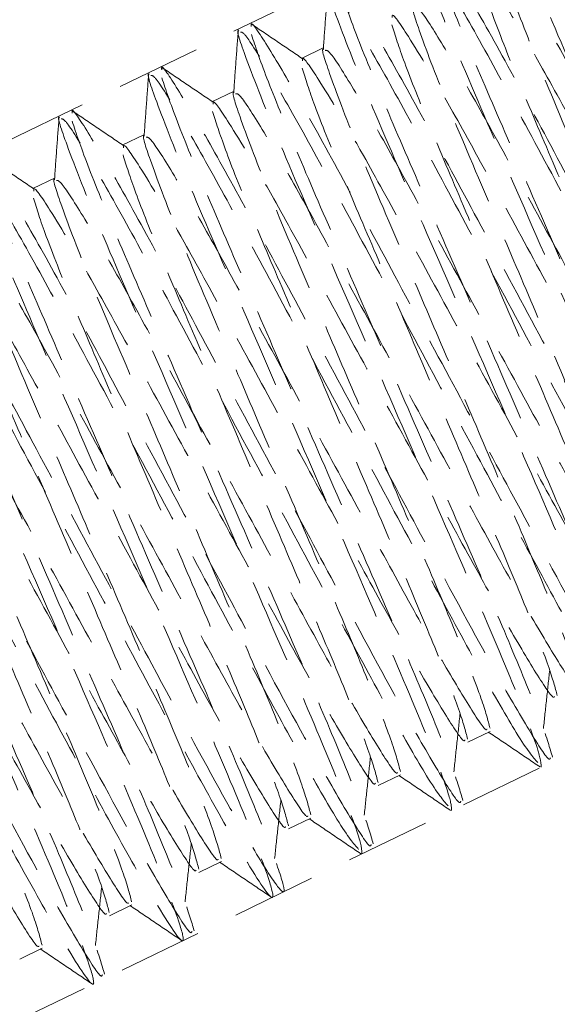
# Model space of a CAD drawing. Units: millimetres. Extents: x -8350 to 1600, y -2690 to 1600.
# Drawn here: x -4483 to -4475, y 2 to 17 of the extents above; entities that cross this region are included whole.
import ezdxf

# ---------------------------------------------------------------- set-up
doc = ezdxf.new("R2010")
doc.units = ezdxf.units.MM
doc.linetypes.add('HIDDEN', pattern=[1.905, 1.27, -0.635])

msp = doc.modelspace()

# ---------------------------------------------------------------- linework, layer by layer
at = {"color": 7, "linetype": 'HIDDEN', "lineweight": 18}
for p, q in [((-4430.615, 40.271), (-4652.988, -67.429)), ((-4647.758, -78.229), (-4425.385, 29.471)), ((-4478.41, 16.221), (-4478.747, 16.058)), ((-4479.76, 15.567), (-4480.097, 15.404)), ((-4481.11, 14.913), (-4481.447, 14.75)), ((-4482.46, 14.26), (-4482.797, 14.096)), ((-4476.242, 5.753), (-4475.904, 5.916)), ((-4477.592, 5.099), (-4477.254, 5.262)), ((-4478.942, 4.445), (-4478.604, 4.608)), ((-4480.292, 3.791), (-4479.954, 3.954)), ((-4481.642, 3.137), (-4481.304, 3.301)), ((-4482.992, 2.483), (-4482.654, 2.647))]:
    msp.add_line(p, q, dxfattribs=at)
msp.add_circle((-4500, 0), 225, dxfattribs=at)
at = {"color": 7, "linetype": 'Continuous', "lineweight": 25}
msp.add_circle((-4500, 0), 105, dxfattribs=at)
at = {"color": 7, "linetype": 'HIDDEN', "lineweight": 18}
for points, knots in [([(-4469.597, 8.132), (-4469.602, 8.117), (-4469.618, 8.07), (-4469.915, 8.537), (-4470.531, 9.601), (-4471.412, 11.243), (-4472.413, 13.109), (-4473.293, 14.746), (-4474.089, 16.236), (-4474.764, 17.463), (-4475.234, 18.254), (-4475.463, 18.6), (-4475.454, 18.517), (-4475.453, 18.502)], [0, 0, 0, 0, 0.049452, 0.148128, 0.247275, 0.388835, 0.487718, 0.587176, 0.682787, 0.780071, 0.879874, 0.977465, 1, 1, 1, 1]), ([(-4475.641, 18.431), (-4475.644, 18.434), (-4475.688, 18.468), (-4475.53, 18.004), (-4475.081, 16.855), (-4474.227, 14.89), (-4473.245, 12.625), (-4472.274, 10.393), (-4471.499, 8.583), (-4471.093, 7.524), (-4471.088, 7.391), (-4471.086, 7.337)], [0, 0, 0, 0, 0.007649, 0.107471, 0.242514, 0.372258, 0.506661, 0.639712, 0.770373, 0.905581, 1, 1, 1, 1]), ([(-4469.786, 8.06), (-4469.863, 8.147), (-4470, 8.303), (-4470.626, 9.395), (-4471.329, 10.69), (-4472.159, 12.239), (-4473.045, 13.889), (-4473.891, 15.466), (-4474.628, 16.836), (-4475.204, 17.849), (-4475.56, 18.421), (-4475.601, 18.417), (-4475.618, 18.416)], [0, 0, 0, 0, 0.130525, 0.232059, 0.329827, 0.428697, 0.530448, 0.63026, 0.72737, 0.828499, 0.929693, 1, 1, 1, 1]), ([(-4475.452, 18.382), (-4475.39, 18.194), (-4475.265, 17.819), (-4474.799, 16.68), (-4474.181, 15.253), (-4473.465, 13.603), (-4472.72, 11.886), (-4472.023, 10.283), (-4471.446, 8.935), (-4471.037, 7.909), (-4470.956, 7.628), (-4470.915, 7.488)], [0, 0, 0, 0, 0.112571, 0.224853, 0.332697, 0.443818, 0.556881, 0.666536, 0.775404, 0.888315, 1, 1, 1, 1]), ([(-4470.947, 7.478), (-4470.952, 7.463), (-4470.968, 7.416), (-4471.265, 7.883), (-4471.881, 8.947), (-4472.762, 10.589), (-4473.763, 12.455), (-4474.643, 14.092), (-4475.439, 15.583), (-4476.114, 16.81), (-4476.584, 17.601), (-4476.813, 17.946), (-4476.804, 17.863), (-4476.803, 17.848)], [0, 0, 0, 0, 0.049452, 0.148128, 0.247275, 0.388835, 0.487718, 0.587176, 0.682787, 0.780071, 0.879874, 0.977465, 1, 1, 1, 1]), ([(-4476.991, 17.777), (-4476.994, 17.78), (-4477.038, 17.814), (-4476.88, 17.35), (-4476.431, 16.201), (-4475.577, 14.236), (-4474.595, 11.971), (-4473.624, 9.74), (-4472.849, 7.93), (-4472.443, 6.87), (-4472.438, 6.737), (-4472.436, 6.683)], [0, 0, 0, 0, 0.007649, 0.107471, 0.242514, 0.372258, 0.506661, 0.639712, 0.770373, 0.905581, 1, 1, 1, 1]), ([(-4471.136, 7.406), (-4471.213, 7.493), (-4471.35, 7.649), (-4471.976, 8.741), (-4472.679, 10.037), (-4473.509, 11.586), (-4474.395, 13.236), (-4475.241, 14.813), (-4475.978, 16.182), (-4476.554, 17.195), (-4476.91, 17.768), (-4476.951, 17.764), (-4476.968, 17.762)], [0, 0, 0, 0, 0.130525, 0.232059, 0.329827, 0.428697, 0.530448, 0.63026, 0.72737, 0.828499, 0.929693, 1, 1, 1, 1]), ([(-4476.802, 17.728), (-4476.74, 17.541), (-4476.615, 17.165), (-4476.149, 16.026), (-4475.531, 14.599), (-4474.815, 12.949), (-4474.07, 11.232), (-4473.373, 9.629), (-4472.796, 8.281), (-4472.387, 7.255), (-4472.306, 6.974), (-4472.265, 6.834)], [0, 0, 0, 0, 0.112571, 0.224853, 0.332697, 0.443818, 0.556881, 0.666536, 0.775404, 0.888315, 1, 1, 1, 1]), ([(-4475.715, 17.502), (-4475.716, 17.503), (-4475.755, 17.528), (-4475.625, 17.127), (-4475.262, 16.158), (-4474.625, 14.664), (-4473.978, 13.145), (-4473.369, 11.717), (-4472.787, 10.355), (-4472.296, 9.186), (-4471.952, 8.293), (-4471.888, 8.047), (-4471.856, 7.925)], [0, 0, 0, 0, 0.004145, 0.109048, 0.247544, 0.380569, 0.479848, 0.580489, 0.684301, 0.787366, 0.894265, 1, 1, 1, 1]), ([(-4470.884, 8.402), (-4470.889, 8.394), (-4470.908, 8.361), (-4471.166, 8.753), (-4471.635, 9.544), (-4472.26, 10.676), (-4472.984, 12.007), (-4473.76, 13.431), (-4474.5, 14.789), (-4475.237, 16.137), (-4475.782, 17.049), (-4476.034, 17.417), (-4476.03, 17.341), (-4476.03, 17.328)], [0, 0, 0, 0, 0.035941, 0.136078, 0.237121, 0.334413, 0.432803, 0.534063, 0.633391, 0.730027, 0.871954, 0.977701, 1, 1, 1, 1]), ([(-4470.552, 8.564), (-4470.557, 8.558), (-4470.576, 8.531), (-4470.83, 8.919), (-4471.298, 9.706), (-4471.922, 10.84), (-4472.646, 12.171), (-4473.423, 13.594), (-4474.163, 14.953), (-4474.808, 16.133), (-4475.316, 17.005), (-4475.632, 17.495), (-4475.673, 17.49), (-4475.689, 17.487)], [0, 0, 0, 0, 0.027757, 0.128614, 0.230386, 0.328378, 0.427476, 0.529465, 0.629509, 0.726841, 0.828206, 0.929636, 1, 1, 1, 1]), ([(-4472.297, 6.825), (-4472.302, 6.809), (-4472.318, 6.763), (-4472.615, 7.229), (-4473.231, 8.293), (-4474.112, 9.935), (-4475.113, 11.801), (-4475.993, 13.438), (-4476.789, 14.929), (-4477.464, 16.156), (-4477.934, 16.947), (-4478.163, 17.292), (-4478.154, 17.21), (-4478.153, 17.194)], [0, 0, 0, 0, 0.049452, 0.148128, 0.247275, 0.388835, 0.487718, 0.587176, 0.682787, 0.780071, 0.879874, 0.977465, 1, 1, 1, 1]), ([(-4476.036, 17.221), (-4475.985, 17.057), (-4475.883, 16.73), (-4475.49, 15.74), (-4474.963, 14.502), (-4474.353, 13.071), (-4473.719, 11.582), (-4473.124, 10.192), (-4472.634, 9.022), (-4472.29, 8.13), (-4472.226, 7.884), (-4472.194, 7.761)], [0, 0, 0, 0, 0.112573, 0.224856, 0.332697, 0.443817, 0.556883, 0.666536, 0.775401, 0.888315, 1, 1, 1, 1]), ([(-4478.152, 17.075), (-4478.09, 16.887), (-4477.965, 16.512), (-4477.499, 15.372), (-4476.881, 13.945), (-4476.165, 12.295), (-4475.42, 10.578), (-4474.723, 8.977), (-4474.143, 7.622), (-4473.747, 6.625), (-4473.577, 6.1), (-4473.641, 6.081), (-4473.958, 6.56), (-4474.584, 7.646), (-4475.461, 9.28), (-4476.463, 11.148), (-4477.343, 12.785), (-4478.139, 14.275), (-4478.814, 15.502), (-4479.284, 16.293), (-4479.513, 16.638), (-4479.504, 16.556), (-4479.503, 16.54)], [0, 0, 0, 0, 0.05152, 0.102907, 0.152263, 0.203119, 0.254863, 0.305048, 0.354873, 0.406548, 0.457662, 0.506952, 0.558135, 0.609563, 0.68299, 0.73428, 0.785869, 0.835462, 0.885923, 0.937691, 0.988311, 1, 1, 1, 1]), ([(-4478.349, 17.141), (-4478.361, 16.985), (-4478.384, 16.672), (-4478.407, 16.359), (-4478.418, 16.203)], [0, 0, 0, 0, 0.500073, 1, 1, 1, 1]), ([(-4478.341, 17.123), (-4478.344, 17.126), (-4478.388, 17.16), (-4478.23, 16.696), (-4477.781, 15.547), (-4476.927, 13.583), (-4475.945, 11.317), (-4474.974, 9.086), (-4474.199, 7.276), (-4473.793, 6.216), (-4473.788, 6.084), (-4473.786, 6.029)], [0, 0, 0, 0, 0.007649, 0.107471, 0.242514, 0.372258, 0.506661, 0.639712, 0.770373, 0.905581, 1, 1, 1, 1]), ([(-4472.486, 6.752), (-4472.563, 6.839), (-4472.7, 6.995), (-4473.326, 8.087), (-4474.029, 9.383), (-4474.859, 10.932), (-4475.745, 12.582), (-4476.591, 14.159), (-4477.328, 15.528), (-4477.904, 16.541), (-4478.26, 17.114), (-4478.301, 17.11), (-4478.318, 17.108)], [0, 0, 0, 0, 0.130525, 0.232059, 0.329827, 0.428697, 0.530448, 0.63026, 0.72737, 0.828499, 0.929693, 1, 1, 1, 1]), ([(-4477.065, 16.848), (-4477.066, 16.849), (-4477.105, 16.874), (-4476.975, 16.473), (-4476.612, 15.504), (-4475.975, 14.011), (-4475.328, 12.492), (-4474.719, 11.063), (-4474.137, 9.701), (-4473.646, 8.532), (-4473.302, 7.64), (-4473.238, 7.393), (-4473.206, 7.271)], [0, 0, 0, 0, 0.004145, 0.109048, 0.247544, 0.380569, 0.479848, 0.580489, 0.684301, 0.787366, 0.894265, 1, 1, 1, 1]), ([(-4471.902, 7.91), (-4471.907, 7.904), (-4471.926, 7.878), (-4472.18, 8.266), (-4472.648, 9.052), (-4473.272, 10.186), (-4473.996, 11.517), (-4474.773, 12.94), (-4475.513, 14.299), (-4476.158, 15.479), (-4476.666, 16.351), (-4476.982, 16.841), (-4477.023, 16.836), (-4477.039, 16.833)], [0, 0, 0, 0, 0.027757, 0.128614, 0.230386, 0.328378, 0.427476, 0.529465, 0.629509, 0.726841, 0.828206, 0.929636, 1, 1, 1, 1]), ([(-4472.234, 7.748), (-4472.239, 7.74), (-4472.258, 7.707), (-4472.516, 8.099), (-4472.985, 8.89), (-4473.61, 10.023), (-4474.334, 11.353), (-4475.11, 12.777), (-4475.85, 14.135), (-4476.587, 15.483), (-4477.132, 16.396), (-4477.384, 16.764), (-4477.38, 16.688), (-4477.38, 16.674)], [0, 0, 0, 0, 0.035941, 0.136078, 0.237121, 0.334413, 0.432803, 0.534063, 0.633391, 0.730027, 0.871954, 0.977701, 1, 1, 1, 1]), ([(-4479.699, 16.487), (-4479.711, 16.331), (-4479.734, 16.018), (-4479.757, 15.705), (-4479.768, 15.549)], [0, 0, 0, 0, 0.500073, 1, 1, 1, 1]), ([(-4479.691, 16.47), (-4479.694, 16.472), (-4479.738, 16.506), (-4479.58, 16.042), (-4479.131, 14.893), (-4478.277, 12.929), (-4477.295, 10.663), (-4476.324, 8.432), (-4475.549, 6.622), (-4475.143, 5.562), (-4475.138, 5.43), (-4475.136, 5.375)], [0, 0, 0, 0, 0.007649, 0.107471, 0.242514, 0.372258, 0.506661, 0.639712, 0.770373, 0.905581, 1, 1, 1, 1]), ([(-4478.726, 16.052), (-4478.856, 16.139), (-4479.116, 16.315), (-4479.375, 16.491), (-4479.505, 16.579)], [0, 0, 0, 0, 0.499935, 1, 1, 1, 1]), ([(-4477.386, 16.567), (-4477.335, 16.403), (-4477.233, 16.076), (-4476.84, 15.086), (-4476.313, 13.849), (-4475.703, 12.417), (-4475.069, 10.928), (-4474.474, 9.538), (-4473.984, 8.368), (-4473.64, 7.476), (-4473.576, 7.23), (-4473.544, 7.108)], [0, 0, 0, 0, 0.112573, 0.224856, 0.332697, 0.443817, 0.556883, 0.666536, 0.775401, 0.888315, 1, 1, 1, 1]), ([(-4473.836, 6.098), (-4473.913, 6.186), (-4474.05, 6.341), (-4474.676, 7.433), (-4475.379, 8.729), (-4476.209, 10.278), (-4477.095, 11.928), (-4477.941, 13.505), (-4478.678, 14.874), (-4479.254, 15.887), (-4479.61, 16.46), (-4479.651, 16.456), (-4479.668, 16.454)], [0, 0, 0, 0, 0.130525, 0.232059, 0.329827, 0.428697, 0.530448, 0.63026, 0.72737, 0.828499, 0.929693, 1, 1, 1, 1]), ([(-4479.502, 16.421), (-4479.44, 16.233), (-4479.315, 15.858), (-4478.849, 14.718), (-4478.231, 13.292), (-4477.515, 11.641), (-4476.77, 9.924), (-4476.073, 8.322), (-4475.496, 6.974), (-4475.087, 5.947), (-4475.006, 5.666), (-4474.965, 5.526)], [0, 0, 0, 0, 0.112571, 0.224853, 0.332697, 0.443818, 0.556881, 0.666536, 0.775404, 0.888315, 1, 1, 1, 1]), ([(-4478.415, 16.194), (-4478.416, 16.195), (-4478.455, 16.22), (-4478.325, 15.82), (-4477.962, 14.851), (-4477.325, 13.357), (-4476.678, 11.838), (-4476.069, 10.409), (-4475.487, 9.047), (-4474.996, 7.878), (-4474.652, 6.986), (-4474.588, 6.74), (-4474.556, 6.617)], [0, 0, 0, 0, 0.004145, 0.109048, 0.247544, 0.380569, 0.479848, 0.580489, 0.684301, 0.787366, 0.894265, 1, 1, 1, 1]), ([(-4473.252, 7.256), (-4473.257, 7.25), (-4473.276, 7.224), (-4473.53, 7.612), (-4473.998, 8.399), (-4474.622, 9.532), (-4475.346, 10.863), (-4476.123, 12.286), (-4476.863, 13.645), (-4477.508, 14.826), (-4478.016, 15.697), (-4478.332, 16.188), (-4478.373, 16.182), (-4478.389, 16.179)], [0, 0, 0, 0, 0.027757, 0.128614, 0.230386, 0.328378, 0.427476, 0.529465, 0.629509, 0.726841, 0.828206, 0.929636, 1, 1, 1, 1]), ([(-4473.584, 7.095), (-4473.589, 7.086), (-4473.608, 7.054), (-4473.866, 7.445), (-4474.335, 8.236), (-4474.96, 9.369), (-4475.684, 10.699), (-4476.46, 12.123), (-4477.2, 13.481), (-4477.937, 14.829), (-4478.482, 15.742), (-4478.734, 16.11), (-4478.73, 16.034), (-4478.73, 16.021)], [0, 0, 0, 0, 0.035941, 0.136078, 0.237121, 0.334413, 0.432803, 0.534063, 0.633391, 0.730027, 0.871954, 0.977701, 1, 1, 1, 1]), ([(-4474.997, 5.517), (-4475.002, 5.501), (-4475.018, 5.455), (-4475.315, 5.922), (-4475.931, 6.986), (-4476.812, 8.628), (-4477.813, 10.493), (-4478.693, 12.131), (-4479.489, 13.621), (-4480.164, 14.848), (-4480.634, 15.639), (-4480.863, 15.985), (-4480.854, 15.902), (-4480.853, 15.886)], [0, 0, 0, 0, 0.049452, 0.148128, 0.247275, 0.388835, 0.487718, 0.587176, 0.682787, 0.780071, 0.879874, 0.977465, 1, 1, 1, 1]), ([(-4480.076, 15.398), (-4480.206, 15.486), (-4480.466, 15.661), (-4480.725, 15.837), (-4480.855, 15.925)], [0, 0, 0, 0, 0.499935, 1, 1, 1, 1]), ([(-4478.736, 15.913), (-4478.685, 15.749), (-4478.583, 15.422), (-4478.19, 14.432), (-4477.663, 13.195), (-4477.053, 11.763), (-4476.419, 10.274), (-4475.824, 8.884), (-4475.334, 7.715), (-4474.99, 6.822), (-4474.926, 6.576), (-4474.894, 6.454)], [0, 0, 0, 0, 0.112573, 0.224856, 0.332697, 0.443817, 0.556883, 0.666536, 0.775401, 0.888315, 1, 1, 1, 1]), ([(-4481.049, 15.833), (-4481.061, 15.677), (-4481.084, 15.364), (-4481.107, 15.051), (-4481.118, 14.895)], [0, 0, 0, 0, 0.500073, 1, 1, 1, 1]), ([(-4481.041, 15.816), (-4481.044, 15.818), (-4481.088, 15.852), (-4480.93, 15.388), (-4480.481, 14.239), (-4479.627, 12.275), (-4478.645, 10.009), (-4477.674, 7.778), (-4476.899, 5.968), (-4476.493, 4.908), (-4476.488, 4.776), (-4476.486, 4.721)], [0, 0, 0, 0, 0.007649, 0.107471, 0.242514, 0.372258, 0.506661, 0.639712, 0.770373, 0.905581, 1, 1, 1, 1]), ([(-4475.186, 5.444), (-4475.263, 5.532), (-4475.4, 5.687), (-4476.026, 6.78), (-4476.729, 8.075), (-4477.559, 9.624), (-4478.445, 11.274), (-4479.291, 12.851), (-4480.028, 14.221), (-4480.604, 15.234), (-4480.96, 15.806), (-4481.001, 15.802), (-4481.018, 15.8)], [0, 0, 0, 0, 0.130525, 0.232059, 0.329827, 0.428697, 0.530448, 0.63026, 0.72737, 0.828499, 0.929693, 1, 1, 1, 1]), ([(-4480.852, 15.767), (-4480.79, 15.579), (-4480.665, 15.204), (-4480.199, 14.065), (-4479.581, 12.638), (-4478.865, 10.987), (-4478.12, 9.27), (-4477.423, 7.668), (-4476.846, 6.32), (-4476.437, 5.293), (-4476.356, 5.012), (-4476.315, 4.872)], [0, 0, 0, 0, 0.112571, 0.224853, 0.332697, 0.443818, 0.556881, 0.666536, 0.775404, 0.888315, 1, 1, 1, 1]), ([(-4479.765, 15.541), (-4479.766, 15.542), (-4479.805, 15.567), (-4479.675, 15.166), (-4479.312, 14.197), (-4478.675, 12.703), (-4478.028, 11.184), (-4477.419, 9.755), (-4476.837, 8.394), (-4476.346, 7.224), (-4476.002, 6.332), (-4475.938, 6.086), (-4475.906, 5.963)], [0, 0, 0, 0, 0.0041454, 0.1090479, 0.2475438, 0.3805691, 0.4798479, 0.5804886, 0.6843007, 0.787366, 0.8942646, 1, 1, 1, 1]), ([(-4474.602, 6.602), (-4474.607, 6.597), (-4474.626, 6.57), (-4474.88, 6.958), (-4475.348, 7.745), (-4475.972, 8.878), (-4476.696, 10.209), (-4477.473, 11.632), (-4478.213, 12.991), (-4478.858, 14.172), (-4479.366, 15.043), (-4479.682, 15.534), (-4479.723, 15.528), (-4479.739, 15.526)], [0, 0, 0, 0, 0.027757, 0.128614, 0.230386, 0.328378, 0.427476, 0.529465, 0.629509, 0.726841, 0.828206, 0.929636, 1, 1, 1, 1]), ([(-4476.347, 4.863), (-4476.352, 4.848), (-4476.368, 4.801), (-4476.665, 5.268), (-4477.281, 6.332), (-4478.162, 7.974), (-4479.163, 9.84), (-4480.043, 11.477), (-4480.839, 12.967), (-4481.514, 14.194), (-4481.984, 14.985), (-4482.213, 15.331), (-4482.204, 15.248), (-4482.203, 15.233)], [0, 0, 0, 0, 0.049452, 0.148128, 0.247275, 0.388835, 0.487718, 0.587176, 0.682787, 0.780071, 0.879874, 0.977465, 1, 1, 1, 1]), ([(-4474.934, 6.441), (-4474.939, 6.432), (-4474.958, 6.4), (-4475.216, 6.792), (-4475.685, 7.582), (-4476.31, 8.715), (-4477.034, 10.046), (-4477.81, 11.469), (-4478.55, 12.827), (-4479.287, 14.176), (-4479.832, 15.088), (-4480.084, 15.456), (-4480.08, 15.38), (-4480.08, 15.367)], [0, 0, 0, 0, 0.035941, 0.136078, 0.237121, 0.334413, 0.432803, 0.534063, 0.633391, 0.730027, 0.871954, 0.977701, 1, 1, 1, 1]), ([(-4482.399, 15.179), (-4482.411, 15.023), (-4482.434, 14.71), (-4482.457, 14.398), (-4482.468, 14.241)], [0, 0, 0, 0, 0.500073, 1, 1, 1, 1]), ([(-4482.391, 15.162), (-4482.394, 15.164), (-4482.438, 15.199), (-4482.28, 14.735), (-4481.831, 13.586), (-4480.977, 11.621), (-4479.995, 9.356), (-4479.024, 7.124), (-4478.249, 5.314), (-4477.843, 4.254), (-4477.838, 4.122), (-4477.836, 4.068)], [0, 0, 0, 0, 0.007649, 0.107471, 0.242514, 0.372258, 0.506661, 0.639712, 0.770373, 0.905581, 1, 1, 1, 1]), ([(-4476.536, 4.791), (-4476.613, 4.878), (-4476.75, 5.033), (-4477.376, 6.126), (-4478.079, 7.421), (-4478.909, 8.97), (-4479.795, 10.62), (-4480.641, 12.197), (-4481.378, 13.567), (-4481.954, 14.58), (-4482.31, 15.152), (-4482.351, 15.148), (-4482.368, 15.147)], [0, 0, 0, 0, 0.130525, 0.232059, 0.329827, 0.428697, 0.530448, 0.63026, 0.72737, 0.828499, 0.929693, 1, 1, 1, 1]), ([(-4481.426, 14.744), (-4481.556, 14.832), (-4481.816, 15.007), (-4482.075, 15.183), (-4482.205, 15.271)], [0, 0, 0, 0, 0.499935, 1, 1, 1, 1]), ([(-4480.086, 15.26), (-4480.035, 15.096), (-4479.933, 14.768), (-4479.54, 13.779), (-4479.013, 12.541), (-4478.403, 11.109), (-4477.769, 9.62), (-4477.174, 8.23), (-4476.684, 7.061), (-4476.34, 6.168), (-4476.276, 5.922), (-4476.244, 5.8)], [0, 0, 0, 0, 0.112573, 0.2248561, 0.3326968, 0.4438175, 0.5568826, 0.6665362, 0.775401, 0.8883149, 1, 1, 1, 1]), ([(-4482.202, 15.113), (-4482.14, 14.925), (-4482.015, 14.55), (-4481.549, 13.411), (-4480.931, 11.984), (-4480.215, 10.333), (-4479.47, 8.617), (-4478.773, 7.014), (-4478.196, 5.666), (-4477.787, 4.64), (-4477.706, 4.358), (-4477.665, 4.219)], [0, 0, 0, 0, 0.112571, 0.224853, 0.332697, 0.443818, 0.556881, 0.666536, 0.775404, 0.888315, 1, 1, 1, 1]), ([(-4481.115, 14.887), (-4481.116, 14.888), (-4481.155, 14.913), (-4481.025, 14.512), (-4480.662, 13.543), (-4480.025, 12.049), (-4479.378, 10.53), (-4478.769, 9.101), (-4478.187, 7.74), (-4477.696, 6.57), (-4477.352, 5.678), (-4477.288, 5.432), (-4477.256, 5.31)], [0, 0, 0, 0, 0.004145, 0.109048, 0.247544, 0.380569, 0.479848, 0.580489, 0.684301, 0.787366, 0.894265, 1, 1, 1, 1]), ([(-4475.952, 5.949), (-4475.957, 5.943), (-4475.976, 5.916), (-4476.23, 6.304), (-4476.698, 7.091), (-4477.322, 8.225), (-4478.046, 9.555), (-4478.823, 10.979), (-4479.563, 12.337), (-4480.208, 13.518), (-4480.716, 14.389), (-4481.032, 14.88), (-4481.073, 14.874), (-4481.089, 14.872)], [0, 0, 0, 0, 0.027757, 0.128614, 0.230386, 0.328378, 0.427476, 0.529465, 0.629509, 0.726841, 0.828206, 0.929636, 1, 1, 1, 1]), ([(-4476.284, 5.787), (-4476.289, 5.778), (-4476.308, 5.746), (-4476.566, 6.138), (-4477.035, 6.928), (-4477.66, 8.061), (-4478.384, 9.392), (-4479.16, 10.815), (-4479.9, 12.173), (-4480.637, 13.522), (-4481.182, 14.434), (-4481.434, 14.802), (-4481.43, 14.726), (-4481.43, 14.713)], [0, 0, 0, 0, 0.035941, 0.136078, 0.237121, 0.334413, 0.432803, 0.534063, 0.633391, 0.730027, 0.871954, 0.977701, 1, 1, 1, 1]), ([(-4477.697, 4.209), (-4477.702, 4.194), (-4477.718, 4.147), (-4478.015, 4.614), (-4478.631, 5.678), (-4479.512, 7.32), (-4480.513, 9.186), (-4481.393, 10.823), (-4482.189, 12.313), (-4482.864, 13.54), (-4483.334, 14.331), (-4483.563, 14.677), (-4483.554, 14.594), (-4483.553, 14.579)], [0, 0, 0, 0, 0.049452, 0.148128, 0.247275, 0.388835, 0.487718, 0.587176, 0.682787, 0.780071, 0.879874, 0.977465, 1, 1, 1, 1]), ([(-4482.776, 14.09), (-4482.906, 14.178), (-4483.166, 14.354), (-4483.425, 14.529), (-4483.555, 14.617)], [0, 0, 0, 0, 0.499935, 1, 1, 1, 1]), ([(-4481.436, 14.606), (-4481.385, 14.442), (-4481.283, 14.114), (-4480.89, 13.125), (-4480.363, 11.887), (-4479.753, 10.455), (-4479.119, 8.966), (-4478.524, 7.576), (-4478.034, 6.407), (-4477.69, 5.515), (-4477.626, 5.269), (-4477.594, 5.146)], [0, 0, 0, 0, 0.112573, 0.224856, 0.332697, 0.443817, 0.556883, 0.666536, 0.775401, 0.888315, 1, 1, 1, 1]), ([(-4483.741, 14.508), (-4483.744, 14.511), (-4483.788, 14.545), (-4483.63, 14.081), (-4483.181, 12.932), (-4482.327, 10.967), (-4481.345, 8.701), (-4480.376, 6.473), (-4479.594, 4.651), (-4479.209, 3.631), (-4479.138, 3.285), (-4479.435, 3.706), (-4480.071, 4.808), (-4480.78, 6.116), (-4481.608, 7.662), (-4482.495, 9.313), (-4483.341, 10.889), (-4484.078, 12.259), (-4484.654, 13.272), (-4485.01, 13.845), (-4485.051, 13.841), (-4485.068, 13.839)], [0, 0, 0, 0, 0.003785, 0.053176, 0.119995, 0.184192, 0.250693, 0.316527, 0.381177, 0.448077, 0.494795, 0.569244, 0.619546, 0.667982, 0.716964, 0.767374, 0.816823, 0.864933, 0.915035, 0.965168, 1, 1, 1, 1]), ([(-4483.552, 14.459), (-4483.49, 14.271), (-4483.365, 13.896), (-4482.899, 12.757), (-4482.281, 11.33), (-4481.565, 9.68), (-4480.82, 7.962), (-4480.123, 6.362), (-4479.543, 5.006), (-4479.147, 4.009), (-4478.977, 3.484), (-4479.041, 3.466), (-4479.358, 3.945), (-4479.984, 5.031), (-4480.861, 6.665), (-4481.863, 8.532), (-4482.743, 10.169), (-4483.539, 11.66), (-4484.214, 12.887), (-4484.684, 13.678), (-4484.913, 14.023), (-4484.904, 13.94), (-4484.903, 13.925)], [0, 0, 0, 0, 0.05152, 0.102907, 0.152263, 0.203119, 0.254863, 0.305048, 0.354873, 0.406548, 0.457662, 0.506952, 0.558135, 0.609563, 0.68299, 0.73428, 0.785869, 0.835462, 0.885923, 0.937691, 0.988311, 1, 1, 1, 1]), ([(-4477.886, 4.137), (-4477.963, 4.224), (-4478.1, 4.38), (-4478.726, 5.472), (-4479.429, 6.767), (-4480.259, 8.316), (-4481.145, 9.966), (-4481.991, 11.543), (-4482.728, 12.913), (-4483.304, 13.926), (-4483.66, 14.498), (-4483.701, 14.494), (-4483.718, 14.493)], [0, 0, 0, 0, 0.130525, 0.232059, 0.329827, 0.428697, 0.530448, 0.63026, 0.72737, 0.828499, 0.929693, 1, 1, 1, 1]), ([(-4482.465, 14.233), (-4482.466, 14.234), (-4482.505, 14.259), (-4482.375, 13.858), (-4482.012, 12.889), (-4481.375, 11.395), (-4480.728, 9.876), (-4480.119, 8.448), (-4479.537, 7.086), (-4479.046, 5.916), (-4478.702, 5.024), (-4478.638, 4.778), (-4478.606, 4.656)], [0, 0, 0, 0, 0.004145, 0.109048, 0.247544, 0.380569, 0.479848, 0.580489, 0.684301, 0.787366, 0.894265, 1, 1, 1, 1]), ([(-4477.634, 5.133), (-4477.639, 5.124), (-4477.658, 5.092), (-4477.916, 5.484), (-4478.385, 6.274), (-4479.01, 7.407), (-4479.734, 8.738), (-4480.51, 10.161), (-4481.25, 11.519), (-4481.987, 12.868), (-4482.532, 13.78), (-4482.784, 14.148), (-4482.78, 14.072), (-4482.78, 14.059)], [0, 0, 0, 0, 0.035941, 0.136078, 0.237121, 0.334413, 0.432803, 0.534063, 0.633391, 0.730027, 0.871954, 0.977701, 1, 1, 1, 1]), ([(-4477.302, 5.295), (-4477.307, 5.289), (-4477.326, 5.262), (-4477.58, 5.65), (-4478.048, 6.437), (-4478.672, 7.571), (-4479.396, 8.901), (-4480.173, 10.325), (-4480.913, 11.684), (-4481.558, 12.864), (-4482.066, 13.735), (-4482.382, 14.226), (-4482.423, 14.22), (-4482.439, 14.218)], [0, 0, 0, 0, 0.027757, 0.128614, 0.230386, 0.328378, 0.427476, 0.529465, 0.629509, 0.726841, 0.828206, 0.929636, 1, 1, 1, 1]), ([(-4482.786, 13.952), (-4482.735, 13.788), (-4482.633, 13.461), (-4482.24, 12.471), (-4481.713, 11.233), (-4481.103, 9.802), (-4480.469, 8.312), (-4479.874, 6.922), (-4479.384, 5.753), (-4479.04, 4.861), (-4478.976, 4.615), (-4478.944, 4.492)], [0, 0, 0, 0, 0.112573, 0.224856, 0.332697, 0.443817, 0.556883, 0.666536, 0.775401, 0.888315, 1, 1, 1, 1]), ([(-4485.091, 13.854), (-4485.094, 13.857), (-4485.138, 13.891), (-4484.98, 13.427), (-4484.531, 12.278), (-4483.677, 10.314), (-4482.695, 8.047), (-4481.726, 5.819), (-4480.944, 3.998), (-4480.559, 2.978), (-4480.488, 2.632), (-4480.785, 3.052), (-4481.421, 4.154), (-4482.13, 5.462), (-4482.958, 7.008), (-4483.845, 8.659), (-4484.691, 10.236), (-4485.428, 11.605), (-4486.004, 12.618), (-4486.36, 13.191), (-4486.401, 13.187), (-4486.418, 13.185)], [0, 0, 0, 0, 0.003785, 0.053176, 0.119995, 0.184192, 0.250693, 0.316527, 0.381177, 0.448077, 0.494795, 0.569244, 0.619546, 0.667982, 0.716964, 0.767374, 0.816823, 0.864933, 0.915035, 0.965168, 1, 1, 1, 1]), ([(-4484.902, 13.805), (-4484.84, 13.618), (-4484.715, 13.242), (-4484.249, 12.103), (-4483.631, 10.676), (-4482.915, 9.026), (-4482.17, 7.309), (-4481.473, 5.706), (-4480.896, 4.358), (-4480.487, 3.332), (-4480.406, 3.051), (-4480.365, 2.911)], [0, 0, 0, 0, 0.112571, 0.224853, 0.332697, 0.443818, 0.556881, 0.666536, 0.775404, 0.888315, 1, 1, 1, 1]), ([(-4483.815, 13.579), (-4483.816, 13.58), (-4483.855, 13.605), (-4483.725, 13.204), (-4483.362, 12.235), (-4482.725, 10.741), (-4482.078, 9.222), (-4481.469, 7.794), (-4480.887, 6.432), (-4480.396, 5.263), (-4480.052, 4.37), (-4479.988, 4.124), (-4479.956, 4.002)], [0, 0, 0, 0, 0.004145, 0.109048, 0.247544, 0.380569, 0.479848, 0.580489, 0.684301, 0.787366, 0.894265, 1, 1, 1, 1]), ([(-4478.652, 4.641), (-4478.657, 4.635), (-4478.676, 4.608), (-4478.93, 4.996), (-4479.398, 5.783), (-4480.022, 6.917), (-4480.746, 8.248), (-4481.523, 9.671), (-4482.263, 11.03), (-4482.908, 12.21), (-4483.416, 13.082), (-4483.732, 13.572), (-4483.773, 13.566), (-4483.789, 13.564)], [0, 0, 0, 0, 0.027757, 0.128614, 0.230386, 0.328378, 0.427476, 0.529465, 0.629509, 0.726841, 0.828206, 0.929636, 1, 1, 1, 1]), ([(-4478.984, 4.479), (-4478.989, 4.471), (-4479.008, 4.438), (-4479.266, 4.83), (-4479.735, 5.621), (-4480.36, 6.753), (-4481.084, 8.084), (-4481.86, 9.508), (-4482.6, 10.866), (-4483.337, 12.214), (-4483.882, 13.126), (-4484.134, 13.494), (-4484.13, 13.418), (-4484.13, 13.405)], [0, 0, 0, 0, 0.035941, 0.136078, 0.237121, 0.334413, 0.432803, 0.534063, 0.633391, 0.730027, 0.871954, 0.977701, 1, 1, 1, 1]), ([(-4486.441, 13.2), (-4486.444, 13.203), (-4486.488, 13.237), (-4486.33, 12.773), (-4485.881, 11.624), (-4485.027, 9.66), (-4484.045, 7.393), (-4483.076, 5.165), (-4482.294, 3.344), (-4481.909, 2.324), (-4481.838, 1.978), (-4482.135, 2.398), (-4482.771, 3.501), (-4483.48, 4.808), (-4484.308, 6.354), (-4485.195, 8.005), (-4486.041, 9.582), (-4486.778, 10.951), (-4487.354, 11.964), (-4487.71, 12.537), (-4487.751, 12.533), (-4487.768, 12.531)], [0, 0, 0, 0, 0.003785, 0.053176, 0.119995, 0.184192, 0.250693, 0.316527, 0.381177, 0.448077, 0.494795, 0.569244, 0.619546, 0.667982, 0.716964, 0.767374, 0.816823, 0.864933, 0.915035, 0.965168, 1, 1, 1, 1]), ([(-4480.397, 2.902), (-4480.402, 2.886), (-4480.418, 2.84), (-4480.715, 3.306), (-4481.331, 4.37), (-4482.212, 6.012), (-4483.213, 7.878), (-4484.093, 9.515), (-4484.889, 11.006), (-4485.564, 12.233), (-4486.034, 13.024), (-4486.263, 13.369), (-4486.254, 13.287), (-4486.253, 13.271)], [0, 0, 0, 0, 0.049452, 0.148128, 0.247275, 0.388835, 0.487718, 0.587176, 0.682787, 0.780071, 0.879874, 0.977465, 1, 1, 1, 1]), ([(-4484.136, 13.298), (-4484.085, 13.134), (-4483.983, 12.807), (-4483.59, 11.817), (-4483.063, 10.579), (-4482.453, 9.148), (-4481.819, 7.659), (-4481.224, 6.269), (-4480.734, 5.099), (-4480.39, 4.207), (-4480.326, 3.961), (-4480.294, 3.838)], [0, 0, 0, 0, 0.112573, 0.224856, 0.332697, 0.443817, 0.556883, 0.666536, 0.775401, 0.888315, 1, 1, 1, 1]), ([(-4486.252, 13.152), (-4486.19, 12.964), (-4486.065, 12.589), (-4485.599, 11.449), (-4484.981, 10.022), (-4484.265, 8.372), (-4483.52, 6.655), (-4482.823, 5.052), (-4482.246, 3.705), (-4481.837, 2.678), (-4481.756, 2.397), (-4481.715, 2.257)], [0, 0, 0, 0, 0.112571, 0.224853, 0.332697, 0.443818, 0.556881, 0.666536, 0.775404, 0.888315, 1, 1, 1, 1]), ([(-4485.165, 12.925), (-4485.166, 12.926), (-4485.205, 12.951), (-4485.075, 12.55), (-4484.712, 11.581), (-4484.075, 10.088), (-4483.428, 8.569), (-4482.819, 7.14), (-4482.237, 5.778), (-4481.746, 4.609), (-4481.402, 3.717), (-4481.338, 3.47), (-4481.306, 3.348)], [0, 0, 0, 0, 0.004145, 0.109048, 0.247544, 0.380569, 0.479848, 0.580489, 0.684301, 0.787366, 0.894265, 1, 1, 1, 1]), ([(-4480.002, 3.987), (-4480.007, 3.981), (-4480.026, 3.955), (-4480.28, 4.343), (-4480.748, 5.129), (-4481.372, 6.263), (-4482.096, 7.594), (-4482.873, 9.017), (-4483.613, 10.376), (-4484.258, 11.556), (-4484.766, 12.428), (-4485.082, 12.918), (-4485.123, 12.913), (-4485.139, 12.91)], [0, 0, 0, 0, 0.027757, 0.128614, 0.230386, 0.328378, 0.427476, 0.529465, 0.629509, 0.726841, 0.828206, 0.929636, 1, 1, 1, 1]), ([(-4480.334, 3.825), (-4480.339, 3.817), (-4480.358, 3.784), (-4480.616, 4.176), (-4481.085, 4.967), (-4481.71, 6.1), (-4482.434, 7.43), (-4483.21, 8.854), (-4483.95, 10.212), (-4484.687, 11.56), (-4485.232, 12.473), (-4485.484, 12.841), (-4485.48, 12.765), (-4485.48, 12.751)], [0, 0, 0, 0, 0.035941, 0.136078, 0.237121, 0.334413, 0.432803, 0.534063, 0.633391, 0.730027, 0.871954, 0.977701, 1, 1, 1, 1]), ([(-4481.747, 2.248), (-4481.752, 2.232), (-4481.768, 2.186), (-4482.065, 2.653), (-4482.681, 3.717), (-4483.562, 5.359), (-4484.563, 7.224), (-4485.443, 8.862), (-4486.239, 10.352), (-4486.914, 11.579), (-4487.384, 12.37), (-4487.613, 12.715), (-4487.604, 12.633), (-4487.603, 12.617)], [0, 0, 0, 0, 0.049452, 0.148128, 0.247275, 0.388835, 0.487718, 0.587176, 0.682787, 0.780071, 0.879874, 0.977465, 1, 1, 1, 1]), ([(-4485.486, 12.644), (-4485.435, 12.48), (-4485.333, 12.153), (-4484.94, 11.163), (-4484.413, 9.926), (-4483.803, 8.494), (-4483.169, 7.005), (-4482.574, 5.615), (-4482.084, 4.445), (-4481.74, 3.553), (-4481.676, 3.307), (-4481.644, 3.185)], [0, 0, 0, 0, 0.112573, 0.224856, 0.332697, 0.443817, 0.556883, 0.666536, 0.775401, 0.888315, 1, 1, 1, 1]), ([(-4486.515, 12.271), (-4486.516, 12.272), (-4486.555, 12.297), (-4486.425, 11.897), (-4486.062, 10.928), (-4485.425, 9.434), (-4484.778, 7.915), (-4484.169, 6.486), (-4483.587, 5.124), (-4483.096, 3.955), (-4482.752, 3.063), (-4482.688, 2.817), (-4482.656, 2.694)], [0, 0, 0, 0, 0.004145, 0.109048, 0.247544, 0.380569, 0.479848, 0.580489, 0.684301, 0.787366, 0.894265, 1, 1, 1, 1]), ([(-4481.352, 3.333), (-4481.357, 3.327), (-4481.376, 3.301), (-4481.63, 3.689), (-4482.098, 4.476), (-4482.722, 5.609), (-4483.446, 6.94), (-4484.223, 8.363), (-4484.963, 9.722), (-4485.608, 10.903), (-4486.116, 11.774), (-4486.432, 12.265), (-4486.473, 12.259), (-4486.489, 12.256)], [0, 0, 0, 0, 0.027757, 0.128614, 0.230386, 0.328378, 0.427476, 0.529465, 0.629509, 0.726841, 0.828206, 0.929636, 1, 1, 1, 1]), ([(-4481.684, 3.172), (-4481.689, 3.163), (-4481.708, 3.131), (-4481.966, 3.522), (-4482.435, 4.313), (-4483.06, 5.446), (-4483.784, 6.776), (-4484.56, 8.2), (-4485.3, 9.558), (-4486.037, 10.906), (-4486.582, 11.819), (-4486.834, 12.187), (-4486.83, 12.111), (-4486.83, 12.098)], [0, 0, 0, 0, 0.0359413, 0.136078, 0.2371214, 0.3344128, 0.4328025, 0.5340626, 0.6333909, 0.7300271, 0.8719537, 0.9777008, 1, 1, 1, 1]), ([(-4482.702, 2.679), (-4482.707, 2.674), (-4482.726, 2.647), (-4482.98, 3.035), (-4483.448, 3.822), (-4484.072, 4.955), (-4484.796, 6.286), (-4485.573, 7.709), (-4486.313, 9.068), (-4486.958, 10.249), (-4487.466, 11.12), (-4487.782, 11.611), (-4487.823, 11.605), (-4487.839, 11.603)], [0, 0, 0, 0, 0.027757, 0.128614, 0.230386, 0.328378, 0.427476, 0.529465, 0.629509, 0.726841, 0.828206, 0.929636, 1, 1, 1, 1]), ([(-4475.102, 5.959), (-4475.086, 6.106), (-4475.055, 6.4), (-4475.023, 6.693), (-4475.007, 6.84)], [0, 0, 0, 0, 0.500011, 1, 1, 1, 1]), ([(-4476.452, 5.305), (-4476.436, 5.452), (-4476.405, 5.746), (-4476.373, 6.04), (-4476.357, 6.186)], [0, 0, 0, 0, 0.500011, 1, 1, 1, 1]), ([(-4475.932, 5.906), (-4475.802, 5.819), (-4475.542, 5.643), (-4475.283, 5.467), (-4475.153, 5.379)], [0, 0, 0, 0, 0.499927, 1, 1, 1, 1]), ([(-4477.802, 4.651), (-4477.786, 4.798), (-4477.755, 5.092), (-4477.723, 5.386), (-4477.707, 5.532)], [0, 0, 0, 0, 0.5000106, 1, 1, 1, 1]), ([(-4477.282, 5.253), (-4477.152, 5.165), (-4476.892, 4.989), (-4476.633, 4.813), (-4476.503, 4.725)], [0, 0, 0, 0, 0.499927, 1, 1, 1, 1]), ([(-4479.152, 3.998), (-4479.136, 4.145), (-4479.105, 4.439), (-4479.073, 4.732), (-4479.057, 4.879)], [0, 0, 0, 0, 0.5000106, 1, 1, 1, 1]), ([(-4478.632, 4.599), (-4478.502, 4.511), (-4478.242, 4.335), (-4477.983, 4.159), (-4477.853, 4.071)], [0, 0, 0, 0, 0.499927, 1, 1, 1, 1]), ([(-4480.502, 3.344), (-4480.486, 3.491), (-4480.455, 3.785), (-4480.423, 4.078), (-4480.407, 4.225)], [0, 0, 0, 0, 0.500011, 1, 1, 1, 1]), ([(-4479.982, 3.945), (-4479.852, 3.857), (-4479.592, 3.681), (-4479.333, 3.506), (-4479.203, 3.418)], [0, 0, 0, 0, 0.499927, 1, 1, 1, 1]), ([(-4481.852, 2.69), (-4481.836, 2.837), (-4481.805, 3.131), (-4481.773, 3.424), (-4481.757, 3.571)], [0, 0, 0, 0, 0.500011, 1, 1, 1, 1]), ([(-4481.332, 3.291), (-4481.202, 3.203), (-4480.942, 3.027), (-4480.683, 2.852), (-4480.553, 2.764)], [0, 0, 0, 0, 0.499927, 1, 1, 1, 1]), ([(-4482.682, 2.637), (-4482.552, 2.549), (-4482.292, 2.374), (-4482.033, 2.198), (-4481.903, 2.11)], [0, 0, 0, 0, 0.499927, 1, 1, 1, 1])]:
    msp.add_open_spline(points, degree=3, knots=knots, dxfattribs=at)

doc.saveas('drawing.dxf')
